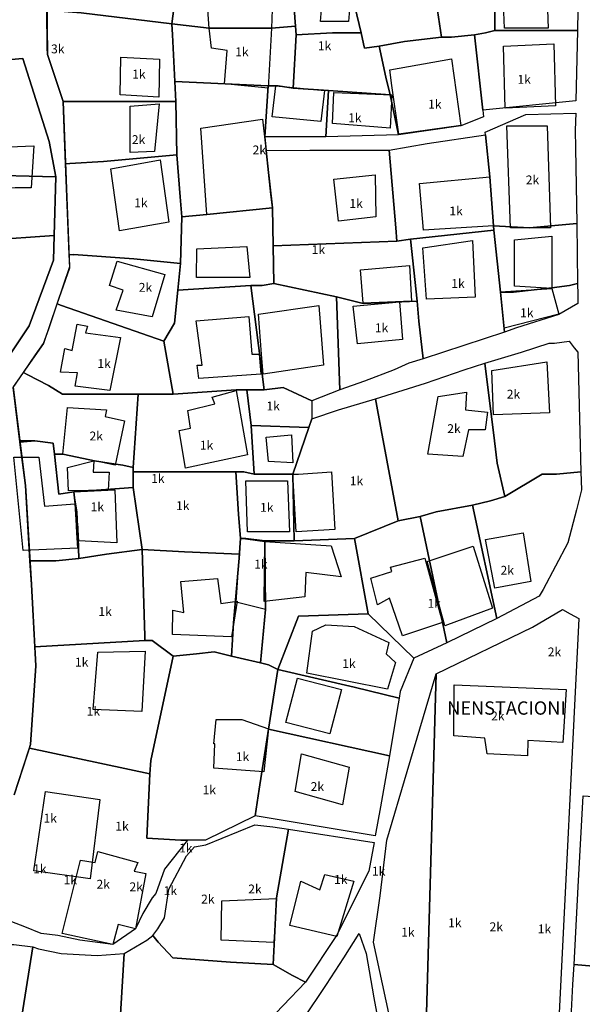
# Model space of a CAD drawing. Units: inches. Extents: x 3167 to 26728, y -445 to 9732.
# Drawn here: x 19464 to 19591, y 1972 to 2194 of the extents above; entities that cross this region are included whole.
import ezdxf
from ezdxf.enums import TextEntityAlignment as Align

# ---------------------------------------------------------------- set-up
doc = ezdxf.new("R2010")
doc.units = ezdxf.units.IN
doc.header["$MEASUREMENT"] = 0
doc.layers.add('buildingshp', color=7, linetype='Continuous', true_color=0xea2c0b)
for name, color, linetype in [('Godina_EMER', 7, 'Continuous'), ('Godina_NR-Kati', 7, 'Continuous'), ('Parcelat', 115, 'Continuous')]:
    doc.layers.add(name, color=color, linetype=linetype)
doc.styles.add('arial', font='ARIAL.TTF')

msp = doc.modelspace()

# ---------------------------------------------------------------- linework, layer by layer
at = {"layer": 'buildingshp'}
for points in [[(19582.93, 2191.79), (19573.02, 2191.79), (19572.46, 2206.29), (19582.36, 2206.29), (19582.93, 2191.79)], [(19514.27, 2203.79), (19514.71, 2199.79), (19515.68, 2199.79), (19520.83, 2200.29), (19520.52, 2191.79), (19506.43, 2191.79), (19505.64, 2203.29), (19508.52, 2203.29), (19514.27, 2203.79)], [(19537.89, 2193.29), (19531.55, 2193.29), (19531.99, 2198.79), (19538.33, 2198.79), (19537.89, 2193.29)], [(19506.43, 2191.79), (19520.52, 2191.79), (19519.77, 2178.29), (19509.96, 2179.29), (19510.55, 2186.79), (19507.02, 2187.29), (19506.43, 2191.79)], [(19573.18, 2173.79), (19572.83, 2187.79), (19584.21, 2188.29), (19584.55, 2174.29), (19573.18, 2173.79)], [(19495.14, 2176.29), (19486.43, 2176.79), (19486.58, 2185.29), (19495.3, 2184.79), (19495.14, 2176.29)], [(19547.68, 2178.89), (19547.21, 2182.39), (19561.14, 2184.89), (19563.18, 2169.89), (19549.21, 2167.89), (19547.68, 2178.89)], [(19531.68, 2170.79), (19520.68, 2171.79), (19521.46, 2178.79), (19532.46, 2177.79), (19531.68, 2170.79)], [(19547.68, 2176.79), (19547.3, 2169.29), (19534.3, 2170.29), (19534.61, 2177.29), (19547.68, 2176.79)], [(19488.66, 2174.24), (19495.21, 2174.76), (19494.16, 2164.03), (19488.66, 2163.77), (19488.66, 2174.24)], [(19505.96, 2149.79), (19504.61, 2169.29), (19518.52, 2171.29), (19520.71, 2151.29), (19505.96, 2149.79)], [(19583.46, 2146.79), (19574.43, 2146.79), (19573.58, 2169.79), (19582.64, 2169.79), (19583.46, 2146.79)], [(19453.21, 2155.29), (19453.86, 2164.79), (19466.96, 2165.29), (19466.3, 2155.79), (19462.74, 2155.79), (19453.21, 2155.29)], [(19486.27, 2146.1), (19484.3, 2160.1), (19495.42, 2162.1), (19497.36, 2148.1), (19486.27, 2146.1)], [(19535.61, 2148.29), (19534.55, 2157.79), (19543.89, 2158.79), (19544.08, 2149.29), (19535.61, 2148.29)], [(19554.8, 2146.29), (19553.86, 2156.79), (19569.77, 2158.29), (19570.55, 2147.29), (19554.8, 2146.29)], [(19555.45, 2130.76), (19554.61, 2142.29), (19565.84, 2143.99), (19566.45, 2131.2), (19555.45, 2130.76)], [(19575.33, 2144.13), (19583.7, 2144.92), (19583.7, 2133.13), (19575.33, 2133.66), (19575.33, 2144.13)], [(19515.67, 2135.6), (19503.64, 2135.6), (19503.7, 2142.1), (19514.95, 2142.6), (19515.67, 2135.6)], [(19493.58, 2126.79), (19485.52, 2128.29), (19487.05, 2132.79), (19483.96, 2133.79), (19485.74, 2139.29), (19496.46, 2136.29), (19493.58, 2126.79)], [(19541.21, 2129.82), (19540.55, 2137.32), (19551.64, 2138.32), (19552.05, 2130.32), (19541.21, 2129.82)], [(19572.18, 2132.35), (19583.7, 2133.13), (19585.28, 2127.37), (19572.97, 2124.23), (19572.18, 2132.35)], [(19518.27, 2118.34), (19517.58, 2127.34), (19531.21, 2129.34), (19532.24, 2115.84), (19518.61, 2113.84), (19518.27, 2118.34)], [(19539.89, 2120.63), (19538.93, 2129.13), (19549.39, 2130.13), (19550.08, 2121.63), (19539.89, 2120.63)], [(19517.75, 2118.34), (19518.09, 2113.84), (19504.12, 2112.84), (19503.75, 2115.84), (19504.9, 2115.84), (19503.5, 2125.84), (19515.4, 2126.84), (19516.09, 2118.34), (19517.75, 2118.34)], [(19484.08, 2110.13), (19476.27, 2111.13), (19476.76, 2114.13), (19472.95, 2114.28), (19473.96, 2119.63), (19475.61, 2119.13), (19476.74, 2125.13), (19479.02, 2124.63), (19478.55, 2123.13), (19486.46, 2122.13), (19484.08, 2110.13)], [(19570.55, 2104.64), (19570.17, 2114.64), (19582.61, 2116.64), (19583.2, 2105.14), (19570.55, 2104.64)], [(19501.14, 2092.65), (19499.74, 2101.15), (19502.27, 2101.65), (19501.68, 2105.65), (19507.71, 2107.15), (19507.14, 2108.65), (19512.58, 2110.15), (19515.14, 2095.65), (19501.14, 2092.65)], [(19563.64, 2095.29), (19555.74, 2095.79), (19558.08, 2108.79), (19564.52, 2109.79), (19564.24, 2105.79), (19569.21, 2105.29), (19568.71, 2101.29), (19564.93, 2101.29), (19563.64, 2095.29)], [(19485.24, 2093.29), (19473.49, 2095.79), (19474.49, 2106.29), (19483.33, 2105.79), (19483.02, 2104.29), (19487.36, 2103.29), (19485.24, 2093.29)], [(19519.29, 2099.62), (19525.05, 2100.14), (19525.32, 2093.86), (19519.82, 2094.12), (19519.29, 2099.62)], [(19476.57, 2078.1), (19476.76, 2074.6), (19464.54, 2074.1), (19462.45, 2095.1), (19468.1, 2095.1), (19469.35, 2084.1), (19476.16, 2084.6), (19476.38, 2081.1), (19476.57, 2078.1)], [(19474.52, 2092.81), (19480.49, 2094.3), (19480.28, 2091.76), (19483.95, 2091.76), (19483.72, 2087.71), (19474.78, 2087.57), (19474.52, 2092.81)], [(19525.33, 2091.29), (19526.58, 2091.29), (19534.08, 2091.79), (19534.83, 2078.79), (19526.08, 2078.29), (19525.33, 2091.29)], [(19524.55, 2078.29), (19515.11, 2078.29), (19514.71, 2089.79), (19524.11, 2089.79), (19524.55, 2078.29)], [(19475.99, 2087.29), (19485.21, 2087.79), (19485.68, 2075.79), (19477.08, 2076.29), (19476.89, 2079.29), (19476.68, 2082.79), (19475.99, 2087.29)], [(19570.84, 2065.58), (19568.78, 2076.58), (19577.25, 2078.08), (19579, 2067.08), (19570.84, 2065.58)], [(19519.14, 2060.79), (19512.56, 2062.47), (19513.53, 2076.84), (19519.01, 2076.13), (19519.14, 2060.79)], [(19519.01, 2076.13), (19533.95, 2075.13), (19536.26, 2068.13), (19528.29, 2069.13), (19528.01, 2063.63), (19518.88, 2062.63), (19519.01, 2076.13)], [(19555.64, 2071.58), (19566.02, 2075.08), (19570.33, 2061.08), (19559.61, 2057.08), (19555.64, 2071.58)], [(19555.12, 2072.36), (19559.09, 2057.86), (19550.06, 2054.86), (19547.09, 2063.36), (19544.4, 2061.86), (19542.9, 2067.86), (19547.65, 2069.36), (19547.34, 2070.36), (19555.12, 2072.36)], [(19511.5, 2054.65), (19498.18, 2055.15), (19498.28, 2060.65), (19500.75, 2060.15), (19500.07, 2067.14), (19508.37, 2067.75), (19509.12, 2062.15), (19512.78, 2062.65), (19511.5, 2054.65)], [(19546.71, 2042.82), (19528.46, 2046.47), (19529.77, 2055.89), (19532.74, 2057.32), (19539.19, 2056.94), (19546.99, 2053.32), (19546.39, 2050.82), (19548.49, 2048.82), (19546.71, 2042.82)], [(19491.29, 2037.79), (19480.32, 2038.29), (19481.33, 2051.18), (19492.06, 2051.44), (19491.29, 2037.79)], [(19533.71, 2032.79), (19523.77, 2035.29), (19526.39, 2045.29), (19536.33, 2042.79), (19533.71, 2032.79)], [(19578.27, 2027.79), (19569.14, 2028.29), (19568.61, 2031.79), (19561.61, 2032.29), (19561.74, 2043.79), (19586.99, 2042.79), (19586.24, 2030.79), (19578.33, 2031.29), (19578.27, 2027.79)], [(19508.04, 2035.99), (19513.8, 2035.99), (19519.82, 2033.9), (19518.77, 2024.21), (19507.51, 2025), (19507.77, 2030.49), (19507.51, 2030.49), (19508.04, 2035.99)], [(19536.55, 2016.79), (19525.83, 2019.79), (19527.27, 2028.29), (19538.02, 2025.29), (19536.55, 2016.79)], [(19481.8, 2018), (19479.67, 2000.13), (19466.94, 2001.93), (19469.55, 2019.81), (19481.8, 2018)], [(19484.71, 1985.29), (19473.3, 1987.79), (19477.43, 2004.29), (19480.74, 2003.79), (19481.36, 2006.29), (19490.36, 2003.79), (19489.55, 2001.79), (19492.18, 2001.29), (19489.89, 1988.79), (19485.96, 1989.79), (19484.71, 1985.29)], [(19535.23, 1987.1), (19524.67, 1989.6), (19527.11, 1999.6), (19531.42, 1997.6), (19532.57, 2001.1), (19539.11, 1999.6), (19535.23, 1987.1)], [(19521.01, 1985.73), (19509.18, 1986.29), (19509.34, 1995.15), (19521.65, 1995.67), (19521.01, 1985.73)]]:
    msp.add_lwpolyline(points, close=True, dxfattribs=at)
at = {"layer": 'Parcelat'}
for points in [[(19536.71, 2207.79), (19538.36, 2200.79), (19540.74, 2190.79), (19534.24, 2190.79), (19526.08, 2190.29), (19525.93, 2192.29), (19525.33, 2200.29), (19524.83, 2213.79), (19531.14, 2210.79), (19536.71, 2207.79)], [(19558.83, 2189.79), (19550.52, 2188.79), (19544.8, 2187.79), (19541.49, 2187.29), (19541.24, 2188.29), (19540.74, 2190.79), (19538.36, 2200.79), (19536.71, 2207.79), (19544.18, 2209.29), (19553.52, 2210.79), (19555.93, 2210.79), (19557.11, 2210.79), (19557.71, 2197.29), (19557.93, 2195.79), (19558.83, 2189.79)], [(19570.86, 2191.29), (19568.74, 2190.79), (19566.27, 2190.29), (19561.14, 2189.79), (19558.83, 2189.79), (19557.93, 2195.79), (19557.71, 2197.29), (19557.11, 2210.79), (19566.89, 2211.29), (19570.86, 2211.29), (19570.86, 2191.29)], [(19589.49, 2191.29), (19581.08, 2191.29), (19570.86, 2191.29), (19570.86, 2211.29), (19589.86, 2211.29), (19589.74, 2205.29), (19589.49, 2191.29)], [(19481.43, 2208.79), (19483.68, 2207.79), (19487.36, 2207.29), (19499.74, 2206.29), (19499.39, 2203.29), (19498.96, 2199.79), (19498.08, 2192.79), (19477.64, 2195.29), (19470.86, 2195.79), (19470.87, 2195.62), (19469.89, 2195.65), (19469.89, 2195.65), (19469.89, 2195.61), (19469.89, 2195.61), (19469.75, 2209.95), (19469.76, 2209.94), (19469.76, 2209.97), (19470.74, 2209.8), (19470.74, 2209.79), (19476.77, 2208.79), (19481.43, 2208.79)], [(19525.33, 2200.29), (19525.93, 2192.29), (19520.52, 2191.79), (19506.43, 2191.79), (19498.08, 2192.79), (19498.96, 2199.79), (19499.39, 2203.29), (19509.27, 2203.29), (19514.27, 2203.79), (19514.71, 2199.79), (19525.33, 2200.29)], [(19498.08, 2192.79), (19498.21, 2190.29), (19498.71, 2179.79), (19498.93, 2175.29), (19474.46, 2175.29), (19473.55, 2175.29), (19473.55, 2175.29), (19473.54, 2175.29), (19469.99, 2185.85), (19469.97, 2187.49), (19469.97, 2187.53), (19469.89, 2195.61), (19469.89, 2195.61), (19469.89, 2195.61), (19469.89, 2195.65), (19470.87, 2195.62), (19470.86, 2195.79), (19477.64, 2195.29), (19498.08, 2192.79)], [(19525.93, 2192.29), (19526.08, 2190.29), (19525.39, 2178.29), (19522.02, 2178.79), (19519.74, 2178.79), (19498.71, 2179.79), (19498.21, 2190.29), (19498.08, 2192.79), (19506.43, 2191.79), (19520.52, 2191.79), (19525.93, 2192.29)], [(19544.8, 2187.79), (19546.33, 2180.79), (19547.24, 2176.79), (19533.39, 2177.79), (19525.39, 2178.29), (19526.08, 2190.29), (19534.24, 2190.79), (19540.74, 2190.79), (19541.24, 2188.29), (19541.49, 2187.29), (19544.8, 2187.79)], [(19568.16, 2173.3), (19568.33, 2171.79), (19563.18, 2169.79), (19549.18, 2167.79), (19547.24, 2176.79), (19546.33, 2180.79), (19544.8, 2187.79), (19550.52, 2188.79), (19558.83, 2189.79), (19561.14, 2189.79), (19566.27, 2190.29), (19568.16, 2173.3)], [(19568.16, 2173.3), (19566.27, 2190.29), (19568.74, 2190.79), (19570.86, 2191.29), (19581.08, 2191.29), (19589.49, 2191.29), (19589.16, 2175.42), (19568.16, 2173.3)], [(19471.87, 2158.32), (19470.39, 2166.28), (19464.45, 2185), (19458.33, 2184.48), (19447.9, 2158.76), (19441.5, 2142.96), (19437.07, 2116.9), (19439.66, 2114.77), (19439.28, 2114.07), (19446.82, 2110.07), (19455.09, 2110.13), (19457.75, 2112.61), (19465.9, 2124.74), (19471.36, 2139.51), (19471.51, 2145.06), (19471.87, 2158.32)], [(19471.87, 2158.32), (19453.83, 2158.72), (19447.9, 2158.76), (19458.33, 2184.48), (19464.45, 2185), (19470.39, 2166.28), (19471.87, 2158.32)], [(19519.74, 2178.79), (19518.99, 2167.29), (19519.32, 2164.25), (19520.39, 2154.29), (19520.71, 2151.29), (19505.96, 2149.79), (19500.3, 2149.29), (19499.96, 2153.79), (19499.18, 2163.29), (19498.93, 2175.29), (19498.71, 2179.79), (19519.74, 2178.79)], [(19525.39, 2178.29), (19533.39, 2177.79), (19532.8, 2167.29), (19526.21, 2167.29), (19518.99, 2167.29), (19519.74, 2178.79), (19522.02, 2178.79), (19525.39, 2178.29)], [(19547.24, 2176.79), (19549.18, 2167.79), (19532.8, 2167.29), (19533.39, 2177.79), (19547.24, 2176.79)], [(19499.18, 2163.29), (19482.64, 2161.79), (19475.05, 2161.29), (19475.05, 2161.29), (19474.1, 2161.23), (19473.95, 2165.07), (19473.95, 2165.09), (19473.55, 2175.28), (19473.54, 2175.29), (19473.55, 2175.29), (19473.55, 2175.29), (19474.46, 2175.29), (19498.93, 2175.29), (19499.18, 2163.29)], [(19589.33, 2147.79), (19578.71, 2146.79), (19570.55, 2147.29), (19569.77, 2158.29), (19568.77, 2167.79), (19568.71, 2168.35), (19577.83, 2172.38), (19589.1, 2172.68), (19589.02, 2168.79), (19589.08, 2164.79), (19589.33, 2147.79)], [(19570.55, 2147.29), (19570.64, 2146.29), (19551.89, 2144.29), (19548.77, 2143.79), (19548.52, 2146.79), (19547.08, 2164.29), (19555.64, 2165.79), (19568.77, 2167.79), (19569.77, 2158.29), (19570.55, 2147.29)], [(19548.77, 2143.79), (19520.86, 2142.79), (19520.71, 2151.29), (19520.39, 2154.29), (19519.32, 2164.25), (19529.14, 2164.29), (19541.21, 2164.29), (19547.08, 2164.29), (19548.52, 2146.79), (19548.77, 2143.79)], [(19500.3, 2149.29), (19500.02, 2138.79), (19489.49, 2139.79), (19475.86, 2140.79), (19475.87, 2140.75), (19474.9, 2140.81), (19474.1, 2161.23), (19475.05, 2161.29), (19475.05, 2161.29), (19482.64, 2161.79), (19499.18, 2163.29), (19499.96, 2153.79), (19500.3, 2149.29)], [(19471.87, 2158.32), (19471.51, 2145.06), (19441.5, 2142.96), (19447.9, 2158.76), (19453.83, 2158.72), (19471.87, 2158.32)], [(19520.86, 2142.79), (19521.02, 2134.29), (19518.43, 2133.79), (19515.89, 2133.79), (19499.43, 2132.79), (19500.02, 2138.79), (19500.3, 2149.29), (19505.96, 2149.79), (19520.71, 2151.29), (19520.86, 2142.79)], [(19572.18, 2132.29), (19572.89, 2124.79), (19573.02, 2123.29), (19554.68, 2117.29), (19553.77, 2125.79), (19553.33, 2130.29), (19551.89, 2144.29), (19570.64, 2146.29), (19572.18, 2132.29)], [(19589.52, 2134.29), (19587.74, 2133.79), (19583.71, 2133.29), (19575.05, 2132.29), (19572.18, 2132.29), (19570.64, 2146.29), (19570.55, 2147.29), (19578.71, 2146.79), (19589.33, 2147.79), (19589.52, 2134.29)], [(19471.51, 2145.06), (19471.36, 2139.51), (19465.9, 2124.74), (19457.75, 2112.61), (19455.09, 2110.13), (19446.82, 2110.07), (19439.28, 2114.07), (19439.66, 2114.77), (19437.07, 2116.9), (19441.5, 2142.96), (19471.51, 2145.06)], [(19553.33, 2130.29), (19541.21, 2129.79), (19535.18, 2131.29), (19521.02, 2134.29), (19520.86, 2142.79), (19548.77, 2143.79), (19551.89, 2144.29), (19553.33, 2130.29)], [(19500.02, 2138.79), (19499.43, 2132.79), (19498.64, 2125.29), (19496.27, 2121.29), (19473.14, 2129.29), (19473.16, 2129.34), (19472.22, 2129.68), (19475.02, 2137.79), (19474.9, 2140.81), (19475.87, 2140.75), (19475.86, 2140.79), (19489.49, 2139.79), (19500.02, 2138.79)], [(19518.83, 2110.29), (19514.93, 2110.29), (19512.58, 2110.29), (19498.36, 2109.29), (19496.27, 2121.29), (19498.64, 2125.29), (19499.43, 2132.79), (19515.89, 2133.79), (19518.83, 2110.29)], [(19535.18, 2131.29), (19535.96, 2110.29), (19529.64, 2107.79), (19523.14, 2110.79), (19518.83, 2110.29), (19515.89, 2133.79), (19518.43, 2133.79), (19521.02, 2134.29), (19535.18, 2131.29)], [(19573.02, 2123.29), (19572.89, 2124.79), (19572.18, 2132.29), (19575.05, 2132.29), (19583.71, 2133.29), (19587.74, 2133.79), (19589.52, 2134.29), (19589.55, 2131.79), (19589.58, 2129.79), (19585.27, 2127.29), (19575.77, 2124.29), (19573.02, 2123.29)], [(19553.33, 2130.29), (19553.77, 2125.79), (19554.68, 2117.29), (19551.46, 2116.29), (19548.14, 2114.79), (19541.52, 2112.29), (19535.96, 2110.29), (19535.18, 2131.29), (19541.21, 2129.79), (19553.33, 2130.29)], [(19496.27, 2121.29), (19498.36, 2109.29), (19495.46, 2109.29), (19490.49, 2109.29), (19473.43, 2109.29), (19470.27, 2111.29), (19465.43, 2113.79), (19465.42, 2113.78), (19465.42, 2113.78), (19464.6, 2114.21), (19467.34, 2118.17), (19469.15, 2120.76), (19470.28, 2124.08), (19471.84, 2128.58), (19472.22, 2129.68), (19473.16, 2129.34), (19473.14, 2129.29), (19496.27, 2121.29)], [(19590.3, 2091.79), (19584.74, 2091.29), (19581.52, 2091.29), (19573.11, 2086.29), (19571.43, 2093.79), (19570.8, 2098.79), (19568.61, 2116.29), (19576.86, 2118.79), (19583.14, 2120.79), (19584.36, 2120.79), (19587.61, 2121.29), (19588.77, 2119.79), (19589.58, 2118.79), (19590.3, 2091.79)], [(19573.11, 2086.29), (19569.89, 2085.29), (19565.86, 2084.29), (19557.61, 2082.79), (19554.02, 2081.79), (19549.05, 2080.79), (19545.24, 2101.29), (19543.96, 2108.29), (19555.24, 2111.79), (19563.93, 2114.79), (19568.61, 2116.29), (19570.8, 2098.79), (19571.43, 2093.79), (19573.11, 2086.29)], [(19490.49, 2109.29), (19489.3, 2092.79), (19486.99, 2093.29), (19483.89, 2093.79), (19480.64, 2094.29), (19473.49, 2095.79), (19471.58, 2095.79), (19471.33, 2098.29), (19467.14, 2098.79), (19463.93, 2098.79), (19463.79, 2098.6), (19462.26, 2110.83), (19464.6, 2114.21), (19465.42, 2113.78), (19465.42, 2113.78), (19465.43, 2113.79), (19470.27, 2111.29), (19473.43, 2109.29), (19490.49, 2109.29)], [(19529.64, 2107.79), (19529.64, 2103.79), (19528.96, 2101.79), (19515.93, 2102.29), (19514.93, 2110.29), (19518.83, 2110.29), (19523.14, 2110.79), (19529.64, 2107.79)], [(19515.93, 2102.29), (19516.08, 2099.79), (19516.58, 2091.29), (19514.3, 2091.79), (19512.46, 2091.79), (19489.3, 2091.79), (19489.3, 2092.79), (19490.49, 2109.29), (19495.46, 2109.29), (19498.36, 2109.29), (19512.58, 2110.29), (19514.93, 2110.29), (19515.93, 2102.29)], [(19549.05, 2080.79), (19539.24, 2076.79), (19525.61, 2076.29), (19525.33, 2091.29), (19528.96, 2101.79), (19529.64, 2103.79), (19535.64, 2105.79), (19543.96, 2108.29), (19545.24, 2101.29), (19549.05, 2080.79)], [(19528.96, 2101.79), (19525.33, 2091.29), (19516.58, 2091.29), (19516.08, 2099.79), (19515.93, 2102.29), (19528.96, 2101.79)], [(19463.81, 2098.49), (19463.79, 2098.6), (19463.93, 2098.79), (19467.14, 2098.79), (19463.81, 2098.49)], [(19463.81, 2098.49), (19463.79, 2098.6), (19463.93, 2098.79), (19467.14, 2098.79), (19463.81, 2098.49)], [(19471.58, 2095.79), (19472.58, 2086.79), (19475.99, 2087.29), (19476.89, 2079.29), (19477.08, 2072.29), (19471.89, 2071.79), (19466.07, 2071.79), (19465.03, 2088.75), (19463.81, 2098.49), (19467.14, 2098.79), (19471.33, 2098.29), (19471.58, 2095.79)], [(19489.3, 2092.79), (19489.3, 2091.79), (19489.3, 2088.29), (19475.99, 2087.29), (19472.58, 2086.79), (19471.58, 2095.79), (19473.49, 2095.79), (19480.64, 2094.29), (19483.89, 2093.79), (19486.99, 2093.29), (19489.3, 2092.79)], [(19513.52, 2076.79), (19513.39, 2074.79), (19513.3, 2073.29), (19500.89, 2073.79), (19491.36, 2074.29), (19489.3, 2088.29), (19489.3, 2091.79), (19512.46, 2091.79), (19513.11, 2082.29), (19513.52, 2076.79)], [(19516.58, 2091.29), (19525.33, 2091.29), (19525.61, 2076.29), (19519.02, 2076.29), (19514.71, 2076.79), (19513.52, 2076.79), (19513.11, 2082.29), (19512.46, 2091.79), (19514.3, 2091.79), (19516.58, 2091.29)], [(19571.3, 2058.79), (19565.86, 2084.29), (19569.89, 2085.29), (19573.11, 2086.29), (19581.52, 2091.29), (19584.74, 2091.29), (19590.3, 2091.79), (19590.43, 2087.79), (19589.27, 2083.29), (19587.33, 2075.79), (19581.8, 2065.29), (19580.89, 2063.79), (19571.3, 2058.79)], [(19491.36, 2074.29), (19483.33, 2073.29), (19477.08, 2072.29), (19476.89, 2079.29), (19475.99, 2087.29), (19489.3, 2088.29), (19491.36, 2074.29)], [(19571.3, 2058.79), (19560.08, 2053.29), (19554.02, 2081.79), (19557.61, 2082.79), (19565.86, 2084.29), (19571.3, 2058.79)], [(19560.08, 2053.29), (19558.93, 2052.79), (19552.64, 2049.79), (19542.3, 2059.79), (19539.24, 2076.79), (19549.05, 2080.79), (19554.02, 2081.79), (19560.08, 2053.29)], [(19519.02, 2076.29), (19519.14, 2060.79), (19518.02, 2048.79), (19513.43, 2049.79), (19511.52, 2050.29), (19511.99, 2057.79), (19513.3, 2073.29), (19513.39, 2074.79), (19513.52, 2076.79), (19514.71, 2076.79), (19519.02, 2076.29)], [(19542.3, 2059.79), (19526.64, 2059.29), (19521.96, 2047.29), (19519.86, 2048.29), (19518.02, 2048.79), (19519.14, 2060.79), (19519.02, 2076.29), (19525.61, 2076.29), (19539.24, 2076.79), (19542.3, 2059.79)], [(19491.99, 2053.79), (19467.17, 2052.38), (19467.16, 2052.38), (19466.4, 2066.45), (19466.07, 2071.78), (19471.89, 2071.79), (19477.08, 2072.29), (19483.33, 2073.29), (19491.36, 2074.29), (19491.96, 2054.79), (19491.99, 2053.79)], [(19513.3, 2073.29), (19511.99, 2057.79), (19511.52, 2050.29), (19507.58, 2051.29), (19503.61, 2050.79), (19498.33, 2050.29), (19493.58, 2053.79), (19491.99, 2053.79), (19491.96, 2054.79), (19491.36, 2074.29), (19500.89, 2073.79), (19513.3, 2073.29)], [(19552.64, 2049.79), (19549.55, 2042.29), (19549.3, 2040.79), (19539.18, 2043.29), (19521.96, 2047.29), (19526.64, 2059.29), (19542.3, 2059.79), (19552.64, 2049.79)], [(19585.24, 1966.79), (19569.46, 1968.29), (19555.46, 1969.79), (19557.61, 2046.29), (19579.39, 2056.79), (19586.14, 2060.79), (19587.86, 2059.79), (19589.83, 2058.79), (19585.24, 1966.79)], [(19498.33, 2050.29), (19493.3, 2026.79), (19493.11, 2023.79), (19465.94, 2029.57), (19465.81, 2029.17), (19465.79, 2029.18), (19466.17, 2030.34), (19467.39, 2048.13), (19467.16, 2052.38), (19467.17, 2052.38), (19491.99, 2053.79), (19493.58, 2053.79), (19498.33, 2050.29)], [(19511.52, 2050.29), (19513.43, 2049.79), (19518.02, 2048.79), (19519.86, 2048.29), (19521.96, 2047.29), (19519.83, 2033.79), (19517.74, 2020.29), (19516.83, 2014.29), (19505.64, 2008.79), (19501.61, 2008.79), (19500.11, 2008.79), (19492.43, 2009.29), (19493.11, 2023.79), (19493.3, 2026.79), (19498.33, 2050.29), (19503.61, 2050.79), (19507.58, 2051.29), (19511.52, 2050.29)], [(19549.3, 2040.79), (19548.86, 2038.29), (19547.11, 2027.79), (19519.83, 2033.79), (19521.96, 2047.29), (19539.18, 2043.29), (19549.3, 2040.79)], [(19555.46, 1969.79), (19551.3, 1969.79), (19546.99, 1969.79), (19543.49, 1985.79), (19545.02, 1996.29), (19546.55, 2008.79), (19551.14, 2024.29), (19557.61, 2046.29), (19555.46, 1969.79)], [(19547.11, 2027.79), (19545.08, 2016.29), (19543.93, 2009.79), (19516.83, 2014.29), (19517.74, 2020.29), (19519.83, 2033.79), (19547.11, 2027.79)], [(19628.8, 2015.79), (19628.36, 2012.79), (19628.24, 2011.79), (19627.83, 2006.79), (19627.33, 2000.29), (19626.74, 1992.29), (19625.64, 1977.79), (19605.99, 1979.29), (19588.74, 1980.79), (19589.68, 1998.29), (19590.77, 2018.79), (19605.14, 2017.79), (19628.8, 2015.79)], [(19524.33, 2011.29), (19521.64, 1995.79), (19520.86, 1980.79), (19511.24, 1981.29), (19498.27, 1982.29), (19494.99, 1985.79), (19493.77, 1987.29), (19494.86, 1988.79), (19496.39, 1991.29), (19497.39, 1997.79), (19501.39, 2005.29), (19503.18, 2007.29), (19505.74, 2007.79), (19516.77, 2012.29), (19520.8, 2011.79), (19524.33, 2011.29)], [(19528.21, 1976.79), (19525.24, 1978.29), (19520.86, 1980.79), (19521.64, 1995.79), (19524.33, 2011.29), (19543.64, 2008.29), (19542.49, 2001.79), (19535.18, 1987.29), (19528.21, 1976.79)], [(19520.86, 1980.79), (19525.24, 1978.29), (19528.21, 1976.79), (19518.14, 1966.29), (19507.49, 1952.29), (19507.27, 1950.79), (19491.8, 1951.29), (19485.39, 1951.79), (19485.8, 1958.29), (19487.3, 1983.29), (19492.39, 1986.29), (19493.77, 1987.29), (19494.99, 1985.79), (19498.27, 1982.29), (19511.24, 1981.29), (19520.86, 1980.79)], [(19542.21, 1947.79), (19533.18, 1947.79), (19532.64, 1949.79), (19527.55, 1968.29), (19532.89, 1976.29), (19536.86, 1982.29), (19540.3, 1987.79), (19541.86, 1983.29), (19543.61, 1973.29), (19544.8, 1966.79), (19543.99, 1960.29), (19543.24, 1954.29), (19542.43, 1949.29), (19542.21, 1947.79)], [(19466.68, 1984.79), (19462.46, 1957.79), (19448.02, 1959.79), (19438.68, 1961.29), (19431.86, 1962.29), (19430.18, 1962.29), (19437.3, 1970.79), (19439.52, 1971.79), (19444.36, 1973.29), (19445.05, 1975.79), (19449.89, 1979.29), (19451.24, 1980.29), (19451.26, 1980.31), (19451.31, 1980.23), (19451.52, 1980.48), (19455.71, 1983.29), (19457.18, 1984.29), (19458.93, 1985.29), (19462.46, 1985.29), (19466.68, 1984.79)], [(19487.3, 1983.29), (19485.8, 1958.29), (19485.39, 1951.79), (19485.05, 1946.29), (19468.83, 1948.29), (19461.18, 1949.29), (19461.61, 1952.29), (19462.46, 1957.79), (19466.68, 1984.79), (19467.96, 1984.29), (19473.11, 1983.29), (19481.18, 1982.79), (19487.3, 1983.29)], [(19625.64, 1977.79), (19625.58, 1976.29), (19625.55, 1974.79), (19625.3, 1962.79), (19615.39, 1963.29), (19604.64, 1964.29), (19597.55, 1965.29), (19590.71, 1965.79), (19587.99, 1967.29), (19588.49, 1976.29), (19588.74, 1980.79), (19605.99, 1979.29), (19625.64, 1977.79)]]:
    msp.add_lwpolyline(points, close=True, dxfattribs=at)
for points in [[(19469.74, 2211.66), (19469.98, 2185.86), (19473.55, 2175.28), (19475.01, 2138), (19469.15, 2120.76), (19462.25, 2110.94), (19465.03, 2088.75), (19466.4, 2066.45), (19467.39, 2048.13), (19466.17, 2030.34), (19462.47, 2019.03)], [(19462.47, 2019.03), (19465.79, 2029.18), (19465.81, 2029.17), (19465.94, 2029.57), (19493.11, 2023.79), (19493.11, 2023.79), (19492.43, 2009.29), (19500.11, 2008.79), (19501.61, 2008.79), (19496.36, 2002.29), (19494.43, 1996.79), (19493.64, 1995.79), (19491.52, 1992.29), (19489.89, 1988.79), (19484.71, 1985.29), (19477.3, 1986.29), (19472.33, 1987.29), (19468.61, 1987.79), (19464.93, 1989.29), (19460.99, 1990.79)]]:
    msp.add_lwpolyline(points, dxfattribs=at)

# ---------------------------------------------------------------- texts
at = {"layer": 'Godina_EMER', "style": 'arial'}
msp.add_text('NENSTACIONI', height=3, dxfattribs=at).set_placement((19560.14, 2037.09))
at = {"layer": 'Godina_NR-Kati', "style": 'arial'}
for s, p in [('3k', (19470.82, 2188.13)), ('1k', (19530.98, 2188.85)), ('1k', (19512.34, 2187.48)), ('1k', (19489.12, 2182.46)), ('1k', (19575.97, 2181.27)), ('1k', (19555.83, 2175.66)), ('1k', (19537.8, 2172.62)), ('2k', (19489.04, 2167.69)), ('2k', (19516.26, 2165.36)), ('2k', (19577.85, 2158.61)), ('1k', (19489.57, 2153.45)), ('1k', (19538.08, 2153.31)), ('1k', (19560.62, 2151.61)), ('1k', (19529.58, 2142.9)), ('1k', (19561.05, 2135.25)), ('2k', (19490.59, 2134.39)), ('1k', (19576.57, 2128.67)), ('1k', (19543.83, 2125.27)), ('1k', (19481.26, 2117.22)), ('2k', (19573.56, 2110.32)), ('1k', (19519.38, 2107.66)), ('2k', (19560.15, 2102.55)), ('2k', (19479.5, 2100.89)), ('1k', (19504.37, 2098.82)), ('1k', (19493.38, 2091.32)), ('1k', (19538.17, 2090.77)), ('1k', (19479.74, 2084.95)), ('1k', (19499, 2085.19)), ('1k', (19517.95, 2084.81)), ('1k', (19516.61, 2071.99)), ('2k', (19572.16, 2070.63)), ('1k', (19481.49, 2061.33)), ('1k', (19555.69, 2063.17)), ('2k', (19582.81, 2052.23)), ('1k', (19476.21, 2049.93)), ('1k', (19536.47, 2049.6)), ('1k', (19478.85, 2038.85)), ('2k', (19570.04, 2037.79)), ('1k', (19512.48, 2028.62)), ('2k', (19529.35, 2021.88)), ('1k', (19504.98, 2021.13)), ('1k', (19469.12, 2014.75)), ('1k', (19485.31, 2012.95)), ('1k', (19499.7, 2008.04)), ('1k', (19466.8, 2003.36)), ('1k', (19543.17, 2002.84)), ('1k', (19473.65, 2000.89)), ('2k', (19481.07, 1999.87)), ('2k', (19488.5, 1999.29)), ('1k', (19534.62, 2000.94)), ('1k', (19496.21, 1998.42)), ('2k', (19515.28, 1998.8)), ('2k', (19504.66, 1996.53)), ('1k', (19560.34, 1991.2)), ('1k', (19549.76, 1989.06)), ('2k', (19569.69, 1990.29)), ('1k', (19580.55, 1989.81))]:
    msp.add_text(s, height=2, dxfattribs=at).set_placement(p, align=Align.TOP_LEFT)

doc.saveas('drawing.dxf')
